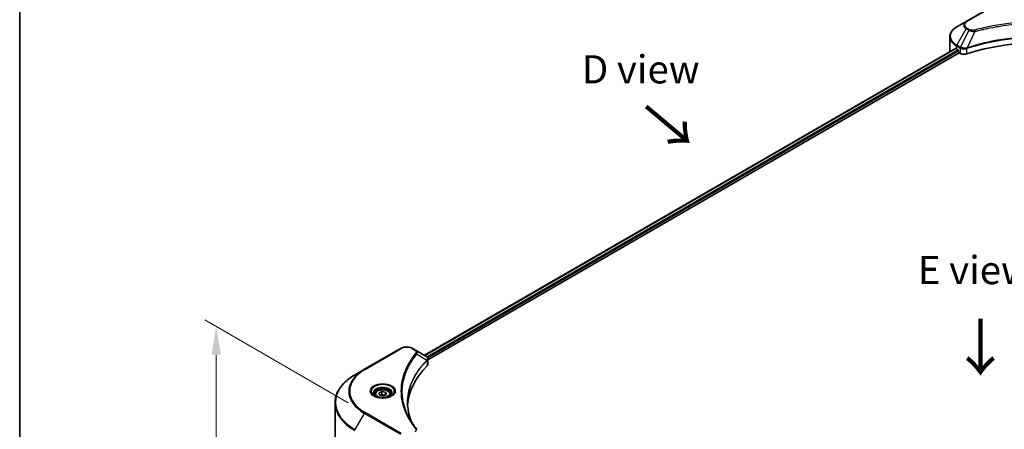
# Model space of a CAD drawing. Units: millimetres. Extents: x 43 to 8510, y 24 to 1570.
# Drawn here: x 43 to 306, y 597 to 705 of the extents above; entities that cross this region are included whole.
import ezdxf

# ---------------------------------------------------------------- set-up
doc = ezdxf.new("R2010")
doc.units = ezdxf.units.MM
doc.header["$LTSCALE"] = 3
doc.layers.get('Defpoints').update_dxf_attribs({"lineweight": 25})
for name, color, linetype, lineweight in [('Border (ISO)', 7, 'Continuous', 35), ('Dimension (ISO)', 7, 'Continuous', 18), ('Symbol (ISO)', 7, 'Continuous', 18), ('Visible (ISO)', 7, 'Continuous', 35), ('Visible Narrow (ISO)', 7, 'Continuous', 25)]:
    doc.layers.add(name, color=color, linetype=linetype, lineweight=lineweight)
doc.styles.add('Note Text (TK)', font='txt')
doc.dimstyles.new('Default - Method 1b (TK)', dxfattribs={"dimscale": 3, "dimtxt": 2.5, "dimasz": 2.5, "dimexe": 1, "dimexo": 1.5, "dimgap": 1, "dimtad": 1, "dimrnd": 1e-08, "dimdsep": 46, "dimtxsty": 'Note Text (TK)', "dimcen": 0.09, "dimdle": 5, "dimclrd": 100, "dimclre": 100, "dimclrt": 7, "dimadec": 1, "dimazin": 1, "dimtfac": 1, "dimtmove": 0, "dimatfit": 3, "dimfxl": 0, "dimtolj": 1, "dimlwd": -1, "dimlwe": -1, "dimarcsym": 0})

# ---------------------------------------------------------------- blocks, each defined once
blk = doc.blocks.new('図面枠 tk図枠')
at = {"layer": 'Border (ISO)'}
blk.add_line((14.5, 289), (14.5, 8), dxfattribs=at)
blk = doc.blocks.new('*D20')
at = {"layer": 'Defpoints', "color": 0, "transparency": 16777216}
for p in [(95.79, 623.94), (135.48, 601.03), (135.48, 512.54)]:
    blk.add_point(p, dxfattribs=at)
at = {"layer": 'Dimension (ISO)', "color": 100, "transparency": 16777216}
for p, q in [((130.98, 603.63), (92.79, 625.67)), ((95.79, 542.95), (95.79, 616.44)), ((130.98, 515.14), (92.79, 537.19))]:
    blk.add_line(p, q, dxfattribs=at)
for points in [[(94.54, 616.44), (97.04, 616.44), (95.79, 623.94)], [(94.54, 542.95), (97.04, 542.95), (95.79, 535.45)]]:
    blk.add_solid(points, dxfattribs=at)
at = {"layer": 'Dimension (ISO)', "color": 7, "transparency": 16777216, "insert": (89.73, 570.53), "char_height": 7.5, "attachment_point": 4, "rotation": 90, "style": 'Note Text (TK)'}
blk.add_mtext('\\A1;{\\Q30.000;\\W0.816;\\H0.816x;144.5}', dxfattribs=at)

msp = doc.modelspace()

# ---------------------------------------------------------------- linework, layer by layer
at = {"layer": 'Visible (ISO)'}
for p, q in [((304.9966, 710.5356), (295.4507, 705.0243)), ((295.4507, 705.0243), (292.9543, 703.583)), ((291.1193, 697.1083), (291.1193, 700.9618)), ((151.2872, 616.2701), (292.5844, 697.8481)), ((292.8767, 697.7206), (293.2479, 697.5063)), ((293.407, 697.2307), (293.407, 696.9858)), ((295.4585, 697.8028), (295.4591, 697.8031)), ((295.9836, 698.106), (295.9857, 698.1072)), ((152.1667, 615.0733), (293.5661, 696.7102)), ((293.5661, 696.7102), (293.8559, 696.5429)), ((144.8369, 618.0674), (135.291, 612.556)), ((148.8833, 617.658), (148.1742, 618.0674)), ((148.8833, 617.658), (151.6416, 616.0655)), ((147.4781, 614.071), (147.4784, 614.0711)), ((151.7512, 614.8333), (151.7592, 614.838)), ((152.0652, 615.0146), (152.0655, 615.0148)), ((152.1667, 613.8726), (152.1667, 615.2962)), ((135.291, 612.556), (132.7947, 611.1148)), ((146.3262, 611.7012), (146.3266, 611.7015)), ((138.0791, 605.8648), (138.0791, 605.3998)), ((139.096, 606.2102), (139.8614, 606.6522)), ((139.3761, 605.6065), (139.096, 606.2102)), ((140.4218, 605.4448), (139.3761, 605.6065)), ((139.8614, 606.6522), (140.9071, 606.4904)), ((139.8614, 605.8561), (139.8614, 606.6522)), ((141.1873, 605.8867), (140.4218, 605.4448)), ((140.9071, 606.4904), (141.1873, 605.8867)), ((140.9071, 605.7249), (140.9071, 606.4904)), ((142.2041, 605.8648), (142.2041, 605.3998)), ((127.4449, 592.8256), (127.4449, 603.5946))]:
    msp.add_line(p, q, dxfattribs=at)
for centre, major_axis, ratio, start_param, end_param in [((315.1505, 676.9), (39, 0), 0.57735027, 1.04765332, 2.09393933), ((297.1193, 700.1701), (6, 0), 0.57735027, 3.88203974, 3.92699082), ((293.2479, 697.3226), (-0.1125, 0.1949), 0.57735027, 3.92699082, 5.49778714), ((297.1193, 697.1083), (-6, 0), 0.57735027, 0, 0.03015059), ((293.5661, 696.8939), (-0.1125, 0.1949), 0.57735027, 0.78539816, 2.35619449), ((294.9165, 697.1553), (1.5, 0), 0.57735027, 3.92699082, 5.23553198), ((151.6373, 614.3434), (-0.7095, 1.823), 0.56078354, 5.66517913, 5.67306102), ((151.4622, 615.736), (0.1901, 0.3232), 0.57192456, 0.0002322, 0.00514699), ((185.75, 602.1905), (-39, 0), 0.57735027, 5.7600423, 6.25046737), ((150.6667, 613.8726), (1.5, 0), 0.57735027, 5.7600423, 6.28318531)]:
    msp.add_ellipse(centre, major_axis=major_axis, ratio=ratio, start_param=start_param, end_param=end_param, dxfattribs=at)
for points, knots in [([(292.9543, 703.583), (292.7314, 703.4543), (292.5242, 703.3144), (292.1464, 703.0142), (291.9759, 702.8539), (291.6766, 702.5148), (291.5478, 702.3359), (291.3378, 701.9627), (291.2566, 701.7683), (291.1473, 701.3699), (291.1193, 701.1659), (291.1193, 700.9618)], [3.141592654, 3.141592654, 3.141592654, 3.141592654, 3.298672286, 3.298672286, 3.455751919, 3.455751919, 3.612831552, 3.612831552, 3.769911184, 3.769911184, 3.926990817, 3.926990817, 3.926990817, 3.926990817]), ([(292.6903, 697.8332), (292.6712, 697.8452), (292.651, 697.8536), (292.6142, 697.8588), (292.5975, 697.8557), (292.5844, 697.8481)], [-0.0452461794, -0.0452461794, -0.0452461794, -0.0452461794, -0.0339249805, -0.0339249805, -0.0226147282, -0.0226147282, -0.0226147282, -0.0226147282]), ([(144.8369, 618.0674), (145.0215, 618.1739), (145.2281, 618.2599), (145.6694, 618.3897), (145.9041, 618.4335), (146.3834, 618.4773), (146.6278, 618.4773), (147.107, 618.4335), (147.3417, 618.3897), (147.783, 618.2599), (147.9897, 618.1739), (148.1742, 618.0674)], [4.71238898, 4.71238898, 4.71238898, 4.71238898, 5.02654825, 5.02654825, 5.34070751, 5.34070751, 5.65486678, 5.65486678, 5.96902604, 5.96902604, 6.28318531, 6.28318531, 6.28318531, 6.28318531]), ([(151.6523, 616.0592), (151.7796, 615.9844), (151.8909, 615.8939), (152.02, 615.7373), (152.0568, 615.682), (152.1376, 615.5219), (152.1667, 615.4072), (152.1665, 615.2953)], [0, 0, 0, 0, 0.066937723, 0.066937723, 0.099446916, 0.099446916, 0.155632224, 0.155632224, 0.155632224, 0.155632224]), ([(132.7947, 611.1148), (132.1274, 610.7295), (131.5109, 610.313), (130.3945, 609.4258), (129.8947, 608.9553), (129.0249, 607.9697), (128.6549, 607.4547), (128.0566, 606.3914), (127.8282, 605.8432), (127.5223, 604.7282), (127.4449, 604.1614), (127.4449, 603.5946)], [1.570796327, 1.570796327, 1.570796327, 1.570796327, 1.727875959, 1.727875959, 1.884955592, 1.884955592, 2.042035225, 2.042035225, 2.199114858, 2.199114858, 2.35619449, 2.35619449, 2.35619449, 2.35619449]), ([(138.1722, 605.3285), (138.147, 605.3466), (138.1227, 605.3648), (138.0287, 605.4395), (137.9677, 605.4974), (137.8659, 605.6128), (137.8251, 605.6703), (137.7621, 605.7822), (137.7398, 605.8366), (137.7109, 605.942), (137.7041, 605.9931), (137.7041, 606.0441)], [3.247221149, 3.247221149, 3.247221149, 3.247221149, 3.298672286, 3.298672286, 3.455751919, 3.455751919, 3.612831552, 3.612831552, 3.769911184, 3.769911184, 3.926990817, 3.926990817, 3.926990817, 3.926990817]), ([(138.0791, 605.8648), (138.0791, 605.9933), (138.1094, 606.1213), (138.2258, 606.3681), (138.3158, 606.4854), (138.5531, 606.7061), (138.7066, 606.8062), (139.058, 606.9727), (139.2573, 607.0379), (139.6767, 607.1259), (139.8967, 607.149), (140.3365, 607.1521), (140.5563, 607.1324), (140.9764, 607.0515), (141.1766, 606.9901), (141.539, 606.8284), (141.7011, 606.7277), (141.9641, 606.493), (142.0669, 606.3591), (142.1785, 606.1008), (142.2041, 605.983), (142.2041, 605.8648)], [2.35619449, 2.35619449, 2.35619449, 2.35619449, 2.62198886, 2.62198886, 2.91161337, 2.91161337, 3.23970828, 3.23970828, 3.57841915, 3.57841915, 3.91455234, 3.91455234, 4.24911174, 4.24911174, 4.58502719, 4.58502719, 4.92367944, 4.92367944, 5.25327908, 5.25327908, 5.49778714, 5.49778714, 5.49778714, 5.49778714]), ([(142.5791, 606.0441), (142.5791, 605.9931), (142.5723, 605.942), (142.5434, 605.8366), (142.5212, 605.7822), (142.4582, 605.6703), (142.4173, 605.6128), (142.3155, 605.4974), (142.2545, 605.4395), (142.1605, 605.3648), (142.1362, 605.3466), (142.111, 605.3285)], [0.785398163, 0.785398163, 0.785398163, 0.785398163, 0.942477796, 0.942477796, 1.099557429, 1.099557429, 1.256637061, 1.256637061, 1.413716694, 1.413716694, 1.465167832, 1.465167832, 1.465167832, 1.465167832]), ([(137.9654, 605.4372), (138.1728, 605.3174), (138.4178, 605.2123), (138.9613, 605.0463), (139.2603, 604.9859), (139.8812, 604.9191), (140.2033, 604.9132), (140.8344, 604.9575), (141.1434, 605.0078), (141.7128, 605.1571), (141.9735, 605.2559), (142.239, 605.3929), (142.2791, 605.4148), (142.3178, 605.4372)], [3.14159265, 3.14159265, 3.14159265, 3.14159265, 3.4403958, 3.4403958, 3.74272298, 3.74272298, 4.04794488, 4.04794488, 4.35345517, 4.35345517, 4.65653194, 4.65653194, 4.71238898, 4.71238898, 4.71238898, 4.71238898])]:
    msp.add_open_spline(points, degree=3, knots=knots, dxfattribs=at)
for points, weights in [([(139.8614, 605.8561), (139.6736, 605.685), (139.5107, 605.5857)], [2.47907954222, 2.65359322647, 2.66928636516]), ([(140.8457, 605.6895), (140.3606, 605.6571), (139.8614, 605.8561)], [1.01523736138, 1.14666441016, 1])]:
    msp.add_rational_spline(points, weights, degree=2, dxfattribs=at)
for points in [[(146.75, 603.6459), (146.7514, 602.0767), (147.0465, 600.4982), (147.6285, 598.957)], [(146.7505, 603.6459), (146.7505, 603.6514), (146.7505, 603.657), (146.7505, 603.6625)], [(147.0927, 599.8098), (147.6696, 598.7166), (148.3915, 597.6437), (149.2463, 596.6078)]]:
    msp.add_open_spline(points, degree=3, dxfattribs=at)
at = {"layer": 'Visible Narrow (ISO)'}
for p, q in [((295.6382, 705.0057), (305.1841, 710.517)), ((292.9543, 698.7737), (295.4507, 703.0975)), ((296.1598, 702.6881), (293.9254, 698.2131)), ((295.4507, 703.0975), (296.1598, 702.6881)), ((296.3473, 702.886), (295.6382, 703.2954)), ((299.6187, 702.8379), (299.6189, 702.838)), ((297.7913, 702.371), (295.7034, 698.0142)), ((297.1237, 702.3993), (297.1238, 702.3993)), ((151.3531, 616.2321), (292.6903, 697.8332)), ((151.8828, 615.8891), (293.2479, 697.5063)), ((152.0801, 615.6356), (293.407, 697.2307)), ((292.8767, 697.7206), (292.8767, 698.5124)), ((292.8767, 698.5124), (293.8477, 697.9517)), ((293.9254, 698.2131), (292.9543, 698.7737)), ((293.8559, 697.947), (293.8559, 696.5429)), ((293.936, 697.9036), (293.9361, 697.9036)), ((294.2349, 698.0762), (294.2358, 698.0766)), ((294.3316, 697.7645), (294.3328, 697.7652)), ((295.6659, 696.4051), (295.6659, 697.8786)), ((135.4785, 612.5374), (145.0244, 618.0488)), ((147.9867, 618.0488), (148.6958, 617.6394)), ((149.2678, 616.6209), (151.9186, 615)), ((147.4116, 613.9565), (147.4118, 613.9566)), ((151.9661, 614.9135), (151.9661, 613.44)), ((152.0537, 615.6203), (152.0539, 615.6205)), ((132.7947, 596.5075), (135.291, 600.8313)), ((135.291, 600.8313), (144.8369, 595.3199)), ((145.0244, 595.5178), (135.4785, 601.0292))]:
    msp.add_line(p, q, dxfattribs=at)
for centre, major_axis, ratio, start_param, end_param in [((297.1193, 701.1784), (-5.8902, 0), 0.57735027, 5.49778714, 7.06858347), ((297.1193, 704.0609), (-2.3598, 0), 0.57735027, 5.49778714, 7.06858347), ((297.1193, 704.1505), (-2.0947, 0), 0.57735027, 5.49778714, 7.06858347), ((295.6382, 704.6995), (-0.1875, 0.3248), 0.57735027, 5.49778714, 6.28318531), ((295.6382, 702.9892), (-0.1875, -0.3248), 0.57735027, 3.92699082, 4.71238898), ((296.3473, 702.5798), (-0.1875, -0.3248), 0.57735027, 3.92699082, 4.71238898), ((297.6432, 702.429), (0.0995, -0.3616), 0.35119009, 1.31403463, 2.47714191), ((297.1193, 700.9618), (-6, 0), 0.57735027, 0, 0.78539816), ((293.1418, 698.6655), (-0.1875, -0.3248), 0.57735027, 4.71238898, 5.49778714), ((294.1129, 698.1048), (0.1875, 0.3248), 0.57735027, 1.57079633, 2.35619449), ((293.9381, 697.0946), (0.6315, -0.913), 0.50851241, 2.30986305, 2.32032383), ((294.121, 698.1001), (-0.1901, -0.3232), 0.57192456, 4.71650889, 5.50242059), ((294.1907, 696.6461), (1.03, -1.6465), 0.47714906, 2.42080406, 2.42868471), ((295.4786, 698.0662), (-0.1592, 0.3395), 0.32125202, 3.98495359, 4.38504538), ((295.5277, 698.0861), (0.118, -0.3559), 0.40712817, 0.88674396, 1.23511653), ((145.0244, 617.7426), (-0.1875, 0.3248), 0.57735027, 5.49778714, 6.28318531), ((146.5056, 617.1937), (2.0947, 0), 0.57735027, 0.78539816, 2.35619449), ((147.9867, 617.7426), (0.1875, 0.3248), 0.57735027, 0, 0.78539816), ((148.6958, 617.3332), (0.1875, 0.3248), 0.57735027, 0, 0.78539816), ((148.957, 616.585), (0.2892, -0.2387), 0.7371107, 0.95417388, 2.11728116), ((146.5056, 612.9904), (3, 0), 0.57735027, 1.13371691, 1.13387959), ((146.5056, 613.2069), (-2.8902, 0), 0.57735027, 4.22709057, 4.22727015), ((151.613, 614.9969), (-0.2658, 0.2645), 0.70765843, 3.75530177, 4.10367434), ((151.6413, 615.0217), (0.2279, -0.2978), 0.7825254, 0.71441804, 1.11451011), ((145.4449, 603.8111), (-17.8902, 0), 0.57735027, 5.49778714, 7.06858347), ((145.4449, 606.6936), (-14.3598, 0), 0.57735027, 5.49778714, 7.06858347), ((145.4449, 606.7833), (-14.0947, 0), 0.57735027, 5.49778714, 7.06858347), ((135.4785, 612.2313), (-0.1875, 0.3248), 0.57735027, 5.49778714, 6.28318531), ((140.1416, 606.6936), (-3.0777, 0), 0.57735027, 2.35619449, 7.06858347), ((140.1416, 606.2606), (2.5473, 0), 0.57735027, 5.59811367, 10.10984959), ((140.1416, 606.0441), (-2.4375, 0), 0.57735027, 3.14159265, 6.28318531), ((140.1416, 605.8648), (-2.0625, 0), 0.57735027, 0, 0.56017967), ((140.1416, 605.8648), (2.0625, 0), 0.57735027, 5.72300564, 6.28318531), ((145.4449, 603.5946), (-18, 0), 0.57735027, 0, 0.78539816), ((135.4785, 600.723), (0.1875, 0.3248), 0.57735027, 0.78539816, 1.57079633), ((148.957, 596.3693), (0.2892, 0.2387), 0.7371107, 6.28268784, 7.3074968)]:
    msp.add_ellipse(centre, major_axis=major_axis, ratio=ratio, start_param=start_param, end_param=end_param, dxfattribs=at)
for centre, major_axis in [((140.1416, 606.7833), (3.3428, 0)), ((140.1416, 606.0485), (1.8375, 0))]:
    msp.add_ellipse(centre, major_axis=major_axis, ratio=0.57735027, dxfattribs=at)
for points, knots in [([(332.6578, 702.7352), (331.8798, 702.9492), (330.3005, 703.3491), (327.0602, 704.0314), (322.8813, 704.6583), (316.0276, 705.1648), (309.0913, 704.9099), (303.2409, 704.0312), (300.0005, 703.3492), (298.4213, 702.9492), (297.6432, 702.7352)], [0, 0, 0, 0, 0.34472946, 0.68945893, 1.37891786, 2.06837678, 3.44729464, 4.13675357, 4.48148303, 4.82621249, 4.82621249, 4.82621249, 4.82621249]), ([(296.1598, 702.6881), (296.2745, 702.6226), (296.4442, 702.5545), (296.5844, 702.5119), (296.6301, 702.498), (296.6748, 702.4856), (296.7195, 702.4744), (296.8137, 702.4506), (296.9076, 702.4308), (297.0198, 702.4136), (297.1058, 702.4004), (297.1939, 702.3903), (297.2833, 702.383), (297.3219, 702.3798), (297.3608, 702.3773), (297.3998, 702.3752), (297.5293, 702.3682), (297.6611, 702.3669), (297.7913, 702.371)], [-0.187504168, -0.187504168, -0.187504168, -0.187504168, -0.134326228, -0.134326228, -0.134326228, -0.116955095, -0.116955095, -0.116955095, -0.080358929, -0.080358929, -0.080358929, -0.0522949, -0.0522949, -0.0522949, -0.040179465, -0.040179465, -0.040179465, 0, 0, 0, 0]), ([(297.6432, 702.7352), (297.5526, 702.7103), (297.3577, 702.6778), (296.8843, 702.6766), (296.5367, 702.7766), (296.3473, 702.886)], [0, 0, 0, 0, 0.040179465, 0.080358929, 0.187504168, 0.187504168, 0.187504168, 0.187504168]), ([(297.7913, 702.371), (297.8089, 702.3757), (297.8264, 702.3804), (297.8439, 702.385), (297.9472, 702.4126), (298.0981, 702.4528), (298.195, 702.4782), (298.256, 702.4941), (298.3047, 702.5068), (298.3585, 702.5208), (298.3834, 702.5273), (298.4095, 702.534), (298.4396, 702.5418), (298.8729, 702.6544), (299.3272, 702.7683), (299.7527, 702.8701), (299.8808, 702.9007), (300.009, 702.9309), (300.1414, 702.9616), (300.933, 703.1452), (301.7365, 703.3134), (302.5483, 703.4669), (303.2255, 703.595), (303.9132, 703.7139), (304.6021, 703.8213), (305.5649, 703.9713), (306.5291, 704.0994), (307.5069, 704.208), (308.7923, 704.3509), (310.0948, 704.4596), (311.3993, 704.5296), (313.4998, 704.6423), (315.6075, 704.6582), (317.7121, 704.5818), (318.1093, 704.5674), (318.5059, 704.5497), (318.902, 704.5284), (320.2068, 704.4586), (321.5072, 704.351), (322.7943, 704.208), (323.7723, 704.0994), (324.7366, 703.9714), (325.6994, 703.8213), (326.3881, 703.714), (327.0756, 703.595), (327.7526, 703.4669), (328.5644, 703.3134), (329.3679, 703.1451), (330.1597, 702.9616), (330.2244, 702.9466), (330.2891, 702.9315), (330.3536, 702.9164), (330.417, 702.9014), (330.4803, 702.8864), (330.5436, 702.8713), (330.6057, 702.8565), (330.6677, 702.8416), (330.7296, 702.8266), (330.7903, 702.8119), (330.8509, 702.7972), (330.9115, 702.7823), (330.9707, 702.7678), (331.0299, 702.7532), (331.0891, 702.7386), (331.1467, 702.7243), (331.2044, 702.7099), (331.262, 702.6955), (331.3159, 702.682), (331.3699, 702.6684), (331.4238, 702.6547), (331.4779, 702.641), (331.5321, 702.6273), (331.5861, 702.6134), (331.6381, 702.6001), (331.6901, 702.5868), (331.7421, 702.5734), (331.7871, 702.5618), (331.8321, 702.5501), (331.8771, 702.5384), (331.9238, 702.5263), (331.9705, 702.5141), (332.0172, 702.5019), (332.0601, 702.4907), (332.103, 702.4794), (332.1458, 702.4681), (332.2273, 702.4466), (332.2848, 702.4316), (332.3787, 702.4063), (332.4112, 702.3976), (332.4464, 702.388), (332.4745, 702.3805), (332.4863, 702.3773), (332.498, 702.3741), (332.5098, 702.371)], [-4.82621249, -4.82621249, -4.82621249, -4.82621249, -4.81844842, -4.81844842, -4.81844842, -4.77269349, -4.77269349, -4.77269349, -4.74390962, -4.74390962, -4.74390962, -4.73061692, -4.73061692, -4.73061692, -4.53913686, -4.53913686, -4.53913686, -4.48148303, -4.48148303, -4.48148303, -4.13675357, -4.13675357, -4.13675357, -3.84919093, -3.84919093, -3.84919093, -3.44729464, -3.44729464, -3.44729464, -2.91901319, -2.91901319, -2.91901319, -2.06837678, -2.06837678, -2.06837678, -1.90783066, -1.90783066, -1.90783066, -1.37891786, -1.37891786, -1.37891786, -0.97698999, -0.97698999, -0.97698999, -0.68945893, -0.68945893, -0.68945893, -0.34472946, -0.34472946, -0.34472946, -0.31656511, -0.31656511, -0.31656511, -0.28890509, -0.28890509, -0.28890509, -0.26177095, -0.26177095, -0.26177095, -0.23519152, -0.23519152, -0.23519152, -0.20920511, -0.20920511, -0.20920511, -0.18386262, -0.18386262, -0.18386262, -0.16011563, -0.16011563, -0.16011563, -0.13625792, -0.13625792, -0.13625792, -0.11332385, -0.11332385, -0.11332385, -0.09343365, -0.09343365, -0.09343365, -0.07279556, -0.07279556, -0.07279556, -0.05381314, -0.05381314, -0.05381314, -0.01773212, -0.01773212, -0.01773212, -0.00521417, -0.00521417, -0.00521417, 0, 0, 0, 0]), ([(334.5977, 698.0142), (331.2287, 699.1274), (323.9371, 700.7871), (312.1999, 701.2897), (302.641, 700.035), (297.3879, 698.5708), (295.7034, 698.0142)], [-5.47772979, -5.47772979, -5.47772979, -5.47772979, -3.91266414, -2.34759848, -0.78253283, 0, 0, 0, 0]), ([(295.7146, 697.8984), (297.3945, 698.4553), (299.1466, 698.9394), (300.9513, 699.3459), (304.5606, 700.1589), (308.382, 700.6599), (312.2466, 700.8262), (316.1113, 700.9926), (320.0193, 700.8241), (323.7981, 700.329), (327.577, 699.8339), (331.2266, 699.0122), (334.5865, 697.8984)], [0, 0, 0, 0, 0.78253283, 0.78253283, 0.78253283, 2.34759848, 2.34759848, 2.34759848, 3.91266414, 3.91266414, 3.91266414, 5.47772979, 5.47772979, 5.47772979, 5.47772979]), ([(293.8559, 697.947), (294.1209, 697.7918), (294.4889, 697.7044), (294.8622, 697.7113), (295.1421, 697.7164), (295.4249, 697.7738), (295.6659, 697.8786)], [-0.196787795, -0.196787795, -0.196787795, -0.196787795, -0.084337626, -0.084337626, -0.084337626, 0, 0, 0, 0]), ([(295.633, 698.0055), (295.4824, 697.9774), (295.3237, 697.9595), (295.1671, 697.9536), (295.0611, 697.9496), (294.9553, 697.951), (294.8506, 697.9583), (294.7534, 697.965), (294.6607, 697.9761), (294.5708, 697.9919), (294.3408, 698.0322), (294.111, 698.1083), (293.9354, 698.2075)], [0, 0, 0, 0, 0.05028531, 0.05028531, 0.05028531, 0.084337626, 0.084337626, 0.084337626, 0.115936047, 0.115936047, 0.115936047, 0.196787795, 0.196787795, 0.196787795, 0.196787795]), ([(148.957, 616.8912), (148.5863, 616.442), (147.8936, 615.5302), (146.712, 613.6593), (145.6261, 611.2467), (144.7489, 607.2897), (145.1903, 603.285), (146.7123, 599.9073), (147.8935, 598.0365), (148.5863, 597.1247), (148.957, 596.6755)], [0, 0, 0, 0, 0.34472946, 0.68945893, 1.37891786, 2.06837678, 3.44729464, 4.13675357, 4.48148303, 4.82621249, 4.82621249, 4.82621249, 4.82621249]), ([(147.0924, 599.8094), (146.9708, 600.0396), (146.8553, 600.2712), (146.7466, 600.5031), (146.4863, 601.0587), (146.2645, 601.6153), (146.0757, 602.1796), (145.8276, 602.9213), (145.6387, 603.673), (145.5171, 604.4259), (145.3213, 605.6382), (145.2933, 606.855), (145.4252, 608.0698), (145.4501, 608.2991), (145.4809, 608.5281), (145.5178, 608.7569), (145.6394, 609.5105), (145.8274, 610.2622), (146.0756, 611.0057), (146.2642, 611.5706), (146.486, 612.1274), (146.7464, 612.6835), (146.9327, 613.0813), (147.1393, 613.4786), (147.3622, 613.8701), (147.6296, 614.3396), (147.9227, 614.8044), (148.2396, 615.2611), (148.2655, 615.2985), (148.2916, 615.3357), (148.3178, 615.3729), (148.3435, 615.4095), (148.3694, 615.446), (148.3955, 615.4824), (148.421, 615.5182), (148.4467, 615.5539), (148.4726, 615.5896), (148.4979, 615.6246), (148.5233, 615.6595), (148.5489, 615.6944), (148.574, 615.7286), (148.5991, 615.7627), (148.6245, 615.7968), (148.6491, 615.8301), (148.674, 615.8633), (148.6989, 615.8965), (148.7223, 615.9277), (148.7458, 615.9588), (148.7695, 615.9899), (148.7932, 616.0212), (148.8171, 616.0525), (148.8411, 616.0838), (148.8642, 616.1138), (148.8874, 616.1439), (148.9108, 616.174), (148.931, 616.2), (148.9514, 616.2261), (148.9718, 616.2522), (148.9931, 616.2793), (149.0144, 616.3064), (149.0358, 616.3335), (149.0556, 616.3584), (149.0754, 616.3834), (149.0953, 616.4083), (149.1333, 616.4557), (149.1601, 616.4894), (149.2049, 616.5442), (149.2204, 616.5632), (149.2373, 616.5837), (149.2509, 616.6003), (149.2565, 616.6071), (149.2622, 616.614), (149.2678, 616.6209)], [-4.01691115, -4.01691115, -4.01691115, -4.01691115, -3.84919093, -3.84919093, -3.84919093, -3.44729464, -3.44729464, -3.44729464, -2.91901319, -2.91901319, -2.91901319, -2.06837678, -2.06837678, -2.06837678, -1.90783066, -1.90783066, -1.90783066, -1.37891786, -1.37891786, -1.37891786, -0.97698999, -0.97698999, -0.97698999, -0.68945893, -0.68945893, -0.68945893, -0.34472946, -0.34472946, -0.34472946, -0.31656511, -0.31656511, -0.31656511, -0.28890509, -0.28890509, -0.28890509, -0.26177095, -0.26177095, -0.26177095, -0.23519152, -0.23519152, -0.23519152, -0.20920511, -0.20920511, -0.20920511, -0.18386262, -0.18386262, -0.18386262, -0.16011563, -0.16011563, -0.16011563, -0.13625792, -0.13625792, -0.13625792, -0.11332385, -0.11332385, -0.11332385, -0.09343365, -0.09343365, -0.09343365, -0.07279556, -0.07279556, -0.07279556, -0.05381314, -0.05381314, -0.05381314, -0.01773212, -0.01773212, -0.01773212, -0.00521417, -0.00521417, -0.00521417, 0, 0, 0, 0]), ([(148.6958, 617.6394), (148.8379, 617.5574), (149.0158, 617.3867), (149.0765, 617.1144), (149.0146, 616.961), (148.957, 616.8912)], [0, 0, 0, 0, 0.080358178, 0.133930297, 0.187502416, 0.187502416, 0.187502416, 0.187502416]), ([(149.2678, 616.6209), (149.313, 616.7136), (149.3377, 616.8012), (149.3476, 616.8824), (149.3518, 616.9167), (149.3533, 616.95), (149.3524, 616.9831), (149.3507, 617.0443), (149.341, 617.1032), (149.3234, 617.1595), (149.3091, 617.2053), (149.2896, 617.2494), (149.2656, 617.292), (149.2276, 617.3595), (149.1851, 617.415), (149.1284, 617.4726), (149.0656, 617.5363), (148.9734, 617.606), (148.8833, 617.658)], [-0.187502416, -0.187502416, -0.187502416, -0.187502416, -0.149825893, -0.149825893, -0.149825893, -0.133930297, -0.133930297, -0.133930297, -0.104414332, -0.104414332, -0.104414332, -0.080358178, -0.080358178, -0.080358178, -0.04217927, -0.04217927, -0.04217927, 0, 0, 0, 0]), ([(151.6514, 616.0598), (151.7578, 615.9971), (151.8511, 615.9223), (151.9192, 615.8446), (151.9658, 615.7914), (152.0024, 615.736), (152.0302, 615.6771), (152.0542, 615.6264), (152.0708, 615.5741), (152.0791, 615.5206), (152.0866, 615.4724), (152.0874, 615.4232), (152.0815, 615.3734), (152.0768, 615.333), (152.0678, 615.2924), (152.0541, 615.2514), (152.0321, 615.1855), (151.998, 615.1183), (151.9509, 615.0505)], [0, 0, 0, 0, 0.050060504, 0.050060504, 0.050060504, 0.084337626, 0.084337626, 0.084337626, 0.113903258, 0.113903258, 0.113903258, 0.140562711, 0.140562711, 0.140562711, 0.162131477, 0.162131477, 0.162131477, 0.196787795, 0.196787795, 0.196787795, 0.196787795]), ([(151.9186, 615), (149.9834, 613.0509), (147.1276, 608.8519), (146.393, 603.1809), (147.2759, 599.8314), (147.7191, 598.7209)], [-5.47772979, -5.47772979, -5.47772979, -5.47772979, -3.91266414, -2.34759848, -1.55109829, -1.55109829, -1.55109829, -1.55109829]), ([(146.7505, 603.6625), (146.7511, 605.3406), (147.0763, 607.0191), (147.7208, 608.6561), (148.5801, 610.8389), (150.0068, 612.948), (151.9381, 614.889)], [2.73885736, 2.73885736, 2.73885736, 2.73885736, 3.91266414, 3.91266414, 3.91266414, 5.47772979, 5.47772979, 5.47772979, 5.47772979]), ([(151.9661, 614.9135), (152.0588, 614.9899), (152.1216, 615.0802), (152.1497, 615.1768), (152.1609, 615.2155), (152.1666, 615.2552), (152.1667, 615.2953)], [-0.1967877948, -0.1967877948, -0.1967877948, -0.1967877948, -0.1405627106, -0.1405627106, -0.1405627106, -0.1180385772, -0.1180385772, -0.1180385772, -0.1180385772]), ([(148.957, 596.6755), (149.0002, 596.6231), (149.0565, 596.5106), (149.0585, 596.2373), (148.8852, 596.0366), (148.6958, 595.9272)], [0, 0, 0, 0, 0.040179465, 0.080358929, 0.187504168, 0.187504168, 0.187504168, 0.187504168])]:
    msp.add_open_spline(points, degree=3, knots=knots, dxfattribs=at)
for points in [[(295.7034, 698.0142), (295.6792, 698.0129), (295.6557, 698.0097), (295.633, 698.0055)], [(295.6659, 697.8786), (295.682, 697.8862), (295.6983, 697.893), (295.7146, 697.8984)], [(151.9509, 615.0505), (151.9406, 615.0357), (151.9298, 615.0191), (151.9186, 615)], [(151.9381, 614.889), (151.9475, 614.8984), (151.9568, 614.9064), (151.9661, 614.9135)]]:
    msp.add_open_spline(points, degree=3, dxfattribs=at)

# ---------------------------------------------------------------- block references
at = {"xscale": 3, "yscale": 3, "zscale": 3}
msp.add_blockref('図面枠 tk図枠', (0, 0), dxfattribs=at)

# ---------------------------------------------------------------- texts
at = {"layer": 'Symbol (ISO)', "color": 7, "char_height": 7.5, "attachment_point": 5, "line_spacing_factor": 1.5, "style": 'Note Text (TK)'}
for s, insert in [('\\fＭＳ Ｐゴシック|b0|i0;D view', (208.8225, 692.3119)), ('\\fＭＳ Ｐゴシック|b0|i0;E view', (297.7665, 638.943))]:
    msp.add_mtext(s, dxfattribs=dict(at, insert=insert))
at = {"layer": 'Symbol (ISO)', "color": 7, "char_height": 12, "attachment_point": 4, "line_spacing_factor": 1.5, "style": 'Note Text (TK)'}
for insert, rotation in [((209.6344, 682.6879), 320), ((299.0296, 626.6565), 270)]:
    msp.add_mtext('\\fＭＳ Ｐゴシック|b0|i0;{\\H12.0000;→}', dxfattribs=dict(at, insert=insert, rotation=rotation))

# ---------------------------------------------------------------- dimensions: what is measured, and where the dimension line sits
at = {"layer": 'Dimension (ISO)', "color": 100, "true_color": 0x00ff3f}
dim = msp.add_linear_dim(base=(95.7931, 623.9416), p1=(135.4785, 512.5414), p2=(135.4785, 601.0292), angle=270, text='{\\Q30.000;\\W0.816;\\H0.816x;<>}', dimstyle='Default - Method 1b (TK)', override={"dimgap": 1, "dimdec": 2, "dimlfac": 1.632993, "dimtol": 0, "dimlim": 0, "dimtp": 0, "dimtm": 0, "dimtdec": 2, "dimtofl": 0, "dimatfit": 1}, dxfattribs=at)
dim.commit()
dim.dimension.update_dxf_attribs({"geometry": '*D20', "text_midpoint": (95.7931, 579.6977), "dimtype": 160})

doc.saveas('drawing.dxf')
